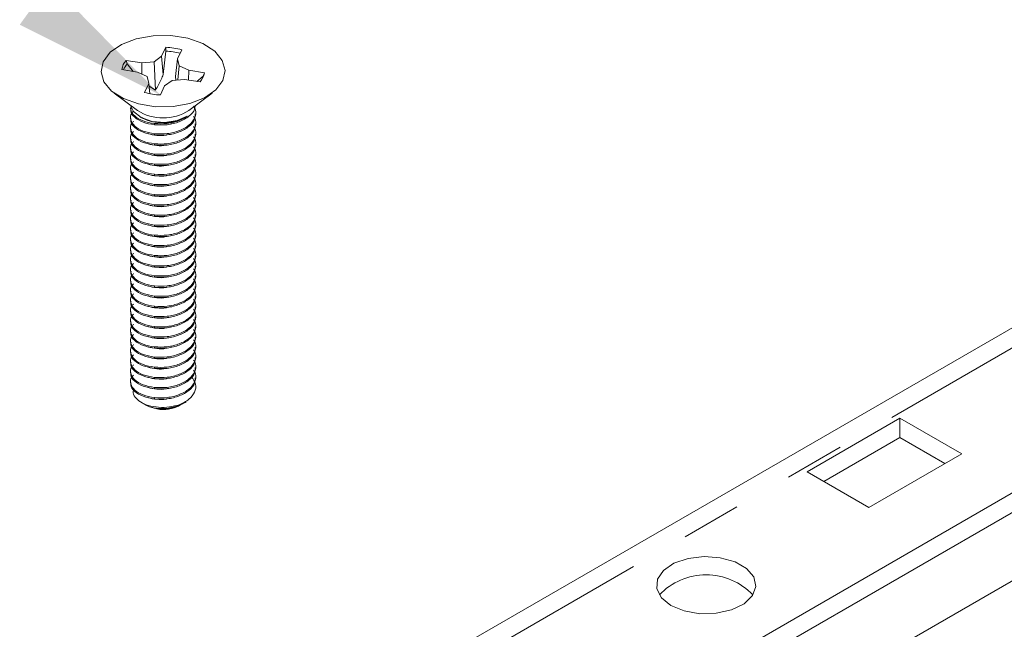
# Model space of a CAD drawing. Units: inches. Extents: x -0.3 to 21.2, y -0.2 to 16.5.
# Drawn here: x 14.5 to 16.1, y 11.1 to 12.2 of the extents above; entities that cross this region are included whole.
import ezdxf

# ---------------------------------------------------------------- set-up
doc = ezdxf.new("R2010")
doc.units = ezdxf.units.IN
doc.header["$LTSCALE"] = 2
doc.header["$MEASUREMENT"] = 0
doc.linetypes.add('PHANTOM', pattern=[0.5, 0.25, -0.05, 0.05, -0.05, 0.05, -0.05])
doc.layers.add('Callouts', color=5, linetype='Continuous')
doc.layers.add('DRAWING', color=7, linetype='Continuous', lineweight=15)

msp = doc.modelspace()

# ---------------------------------------------------------------- linework, layer by layer
at = {"layer": 'Callouts'}
msp.add_solid([(14.54964, 12.22621), (14.73459, 12.03841), (14.49872, 12.15607)], dxfattribs=at)
at = {"layer": 'DRAWING', "linetype": 'Continuous', "lineweight": 15}
for p, q in [((14.6696, 12.12299), (14.6942, 12.13249)), ((14.6942, 12.13249), (14.72245, 12.1376)), ((14.72245, 12.1376), (14.75204, 12.13792)), ((14.75204, 12.13792), (14.78059, 12.13341)), ((14.78059, 12.13341), (14.80579, 12.12444)), ((14.65063, 12.10987), (14.6696, 12.12299)), ((14.7437, 12.11828), (14.73657, 12.10323)), ((14.74382, 12.11175), (14.7437, 12.11828)), ((14.80579, 12.12444), (14.82558, 12.11173)), ((14.63883, 12.09419), (14.65063, 12.10987)), ((14.73657, 12.10323), (14.72388, 12.0938)), ((14.73948, 12.0726), (14.73657, 12.10323)), ((14.73948, 12.0726), (14.74382, 12.11175)), ((14.76007, 12.06934), (14.76332, 12.09901)), ((14.76332, 12.09901), (14.77045, 12.11406)), ((14.76591, 12.08716), (14.76332, 12.09901)), ((14.82558, 12.11173), (14.83838, 12.09632)), ((14.63516, 12.07724), (14.63883, 12.09419)), ((14.70336, 12.0923), (14.67728, 12.09642)), ((14.67879, 12.09034), (14.67728, 12.09642)), ((14.67879, 12.09034), (14.68891, 12.07798)), ((14.70322, 12.07364), (14.70336, 12.0923)), ((14.72388, 12.0938), (14.70336, 12.0923)), ((14.72646, 12.04631), (14.72388, 12.0938)), ((14.76361, 12.06357), (14.76591, 12.08716)), ((14.78226, 12.07983), (14.76591, 12.08716)), ((14.83838, 12.09632), (14.84313, 12.07945)), ((14.63992, 12.06037), (14.63516, 12.07724)), ((14.66996, 12.08098), (14.69604, 12.07686)), ((14.69604, 12.07686), (14.71238, 12.06954)), ((14.71238, 12.06954), (14.71498, 12.05769)), ((14.76007, 12.06934), (14.76035, 12.06333)), ((14.78149, 12.06336), (14.78226, 12.07983)), ((14.80833, 12.07572), (14.78226, 12.07983)), ((14.79582, 12.06109), (14.80652, 12.07016)), ((14.8062, 12.06824), (14.80618, 12.06812)), ((14.80652, 12.07016), (14.8062, 12.06824)), ((14.80652, 12.07016), (14.80833, 12.07572)), ((14.84313, 12.07945), (14.83946, 12.0625)), ((14.65271, 12.04496), (14.63992, 12.06037)), ((14.71498, 12.05769), (14.70784, 12.04263)), ((14.71685, 12.04045), (14.71498, 12.05769)), ((14.71548, 12.05305), (14.72646, 12.04631)), ((14.73459, 12.03841), (14.74172, 12.05346)), ((14.74172, 12.05346), (14.75441, 12.0629)), ((14.75441, 12.0629), (14.77493, 12.06439)), ((14.77493, 12.06439), (14.80101, 12.06027)), ((14.83946, 12.0625), (14.82766, 12.04683)), ((14.6725, 12.03225), (14.65271, 12.04496)), ((14.65711, 12.04145), (14.69602, 12.01261)), ((14.6977, 12.02328), (14.6725, 12.03225)), ((14.78227, 12.01261), (14.82119, 12.04145)), ((14.80869, 12.03371), (14.78409, 12.0242)), ((14.82766, 12.04683), (14.80869, 12.03371)), ((14.68448, 12.0174), (14.68448, 12.01528)), ((14.68471, 12.02099), (14.68972, 12.01042)), ((14.72625, 12.01877), (14.6977, 12.02328)), ((14.75585, 12.01909), (14.72625, 12.01877)), ((14.78409, 12.0242), (14.75585, 12.01909)), ((14.68448, 12.00039), (14.68448, 11.99827)), ((14.68972, 12.01042), (14.70243, 12.00053)), ((14.70048, 12.0016), (14.7031, 12.00009)), ((14.70243, 12.00053), (14.72072, 11.9942)), ((14.76251, 11.99538), (14.77965, 12.00271)), ((14.79381, 12.00677), (14.79381, 12.0089)), ((14.68448, 11.98338), (14.68448, 11.98126)), ((14.72072, 11.9942), (14.74182, 11.99239)), ((14.74182, 11.99239), (14.76251, 11.99538)), ((14.79381, 11.98976), (14.79381, 11.99189)), ((14.68448, 11.96637), (14.68448, 11.96424)), ((14.79381, 11.97275), (14.79381, 11.97488)), ((14.68448, 11.94936), (14.68448, 11.94723)), ((14.79381, 11.95574), (14.79381, 11.95787)), ((14.79381, 11.93873), (14.79381, 11.94085)), ((14.68448, 11.93235), (14.68448, 11.93022)), ((14.79381, 11.92172), (14.79381, 11.92384)), ((14.68448, 11.91534), (14.68448, 11.91321)), ((14.79381, 11.9047), (14.79381, 11.90683)), ((14.68448, 11.89833), (14.68448, 11.8962)), ((14.79381, 11.88769), (14.79381, 11.88982)), ((14.68448, 11.88131), (14.68448, 11.87919)), ((14.79381, 11.87068), (14.79381, 11.87281)), ((14.68448, 11.8643), (14.68448, 11.86218)), ((14.79381, 11.85367), (14.79381, 11.8558)), ((14.68448, 11.84729), (14.68448, 11.84517)), ((14.79381, 11.83666), (14.79381, 11.83879)), ((14.68448, 11.83028), (14.68448, 11.82815)), ((14.79381, 11.81965), (14.79381, 11.82177)), ((16.43436, 11.80538), (14.58852, 10.7398)), ((14.68448, 11.81327), (14.68448, 11.81114)), ((14.79381, 11.80264), (14.79381, 11.80476)), ((14.68448, 11.79626), (14.68448, 11.79413)), ((14.79381, 11.78563), (14.79381, 11.78775)), ((14.68448, 11.77925), (14.68448, 11.77712)), ((14.79381, 11.76861), (14.79381, 11.77074)), ((14.68448, 11.76224), (14.68448, 11.76011)), ((14.79381, 11.7516), (14.79381, 11.75373)), ((14.68448, 11.74522), (14.68448, 11.7431)), ((14.79381, 11.73459), (14.79381, 11.73672)), ((14.68448, 11.72821), (14.68448, 11.72609)), ((14.79381, 11.71758), (14.79381, 11.71971)), ((14.68448, 11.7112), (14.68448, 11.70908)), ((14.79381, 11.70057), (14.79381, 11.7027)), ((14.68448, 11.69419), (14.68448, 11.69206)), ((14.79381, 11.68356), (14.79381, 11.68568)), ((14.68448, 11.67718), (14.68448, 11.67505)), ((14.79381, 11.66655), (14.79381, 11.66867)), ((14.68448, 11.66017), (14.68448, 11.65804)), ((16.65577, 11.6564), (14.88801, 10.63589)), ((14.68448, 11.64316), (14.68448, 11.64103)), ((14.79381, 11.64954), (14.79381, 11.65166)), ((14.68448, 11.62615), (14.68448, 11.62402)), ((14.79381, 11.63252), (14.79381, 11.63465)), ((16.65577, 11.62374), (14.91629, 10.61956)), ((14.68448, 11.60913), (14.68448, 11.60701)), ((14.79381, 11.61551), (14.79381, 11.61764)), ((14.68448, 11.59212), (14.68448, 11.59)), ((14.79381, 11.5985), (14.79381, 11.60063)), ((14.68448, 11.57511), (14.68448, 11.57299)), ((14.79381, 11.58149), (14.79381, 11.58362)), ((14.68448, 11.5581), (14.68448, 11.55597)), ((14.79381, 11.56448), (14.79381, 11.56661)), ((14.70257, 11.52323), (14.71153, 11.51805)), ((14.77485, 11.52272), (14.77781, 11.52443)), ((14.71521, 11.51618), (14.71153, 11.51805)), ((14.72884, 11.51225), (14.71521, 11.51618)), ((14.76676, 11.51805), (14.76853, 11.51908)), ((15.97412, 11.49693), (15.81856, 11.40712)), ((16.07783, 11.43706), (15.97412, 11.49693)), ((15.97412, 11.46427), (15.97412, 11.49693)), ((15.97412, 11.46427), (15.84685, 11.39079)), ((16.04954, 11.42073), (15.97412, 11.46427)), ((15.92227, 11.34725), (16.07783, 11.43706)), ((15.81856, 11.40712), (15.92227, 11.34725)), ((16.42018, 11.37324), (15.01546, 10.56231)), ((15.61903, 11.26172), (15.59547, 11.25361)), ((15.64588, 11.26497), (15.61903, 11.26172)), ((15.6731, 11.26301), (15.64588, 11.26497)), ((15.69775, 11.25605), (15.6731, 11.26301)), ((15.71714, 11.24485), (15.69775, 11.25605)), ((15.57774, 11.24153), (15.56776, 11.22677)), ((15.59547, 11.25361), (15.57774, 11.24153)), ((15.72919, 11.23063), (15.71714, 11.24485)), ((15.56776, 11.22677), (15.56663, 11.21095)), ((15.73259, 11.21491), (15.72919, 11.23063)), ((15.56663, 11.21095), (15.57446, 11.19577)), ((15.72696, 11.19941), (15.73259, 11.21491)), ((15.57446, 11.19577), (15.5904, 11.18288)), ((15.71291, 11.18581), (15.72696, 11.19941)), ((15.5904, 11.18288), (15.61272, 11.17368)), ((15.61272, 11.17368), (15.63902, 11.16916)), ((15.66643, 11.16982), (15.69198, 11.17557)), ((15.69198, 11.17557), (15.71291, 11.18581)), ((15.63902, 11.16916), (15.66643, 11.16982))]:
    msp.add_line(p, q, dxfattribs=at)
at = {"layer": 'DRAWING', "linetype": 'PHANTOM', "lineweight": 0}
for p, q in [((14.72472, 11.99049), (14.72472, 11.98837)), ((14.72472, 11.97348), (14.72472, 11.97136)), ((14.72472, 11.95647), (14.72472, 11.95435)), ((14.72472, 11.93946), (14.72472, 11.93733)), ((14.72472, 11.92245), (14.72472, 11.92032)), ((14.72472, 11.90544), (14.72472, 11.90331)), ((14.72472, 11.88843), (14.72472, 11.8863)), ((14.72472, 11.87142), (14.72472, 11.86929)), ((14.72472, 11.8544), (14.72472, 11.85228)), ((14.72472, 11.83739), (14.72472, 11.83527)), ((14.72472, 11.82038), (14.72472, 11.81825)), ((14.72472, 11.80337), (14.72472, 11.80124)), ((14.72472, 11.78636), (14.72472, 11.78423)), ((14.72472, 11.76935), (14.72472, 11.76722)), ((14.72472, 11.75234), (14.72472, 11.75021)), ((14.72472, 11.73532), (14.72472, 11.7332)), ((16.39337, 11.7479), (14.72951, 10.78737)), ((14.72472, 11.71831), (14.72472, 11.71619)), ((14.72472, 11.7013), (14.72472, 11.69918)), ((14.72472, 11.68429), (14.72472, 11.68216)), ((14.72472, 11.66728), (14.72472, 11.66515)), ((14.72472, 11.65027), (14.72472, 11.64814)), ((14.72472, 11.63326), (14.72472, 11.63113)), ((14.72472, 11.61625), (14.72472, 11.61412)), ((14.72472, 11.59923), (14.72472, 11.59711)), ((14.72472, 11.58222), (14.72472, 11.5801)), ((14.72472, 11.56521), (14.72472, 11.56309)), ((14.72472, 11.5482), (14.72472, 11.54607)), ((14.72472, 11.53119), (14.72472, 11.52906))]:
    msp.add_line(p, q, dxfattribs=at)
at = {"layer": 'DRAWING', "linetype": 'Continuous', "lineweight": 15}
for centre, radius, start, end in [((14.73989, 12.00738), 0.11097, 74.01322, 88.03122), ((14.73981, 12.00306), 0.10876, 75.15714, 87.88918), ((14.69818, 12.07706), 0.02849, 137.18232, 172.08984), ((14.70113, 12.07036), 0.02997, 138.20363, 160.21527), ((14.78011, 12.07964), 0.02849, 317.18232, 352.08984), ((14.7384, 12.14931), 0.11097, 254.01322, 268.03122), ((14.73915, 12.07901), 0.07918, 236.99843, 303.00157), ((14.74734, 11.5779), 0.06154, 287.87667, 299.68019), ((14.73911, 11.57733), 0.06555, 249.81486, 276.84721), ((14.7393, 11.57069), 0.05937, 259.85784, 297.54937), ((15.64932, 11.12658), 0.10779, 43.34783, 136.65217)]:
    msp.add_arc(centre, radius, start, end, dxfattribs=at)
for points, knots in [([(14.72646, 12.04631), (14.72977, 12.0523), (14.73446, 12.06078), (14.73834, 12.06991), (14.73948, 12.0726)], [0, 0, 0, 0, 0.7055493, 1, 1, 1, 1]), ([(14.68539, 12.01737), (14.68514, 12.01617), (14.68408, 12.01123), (14.69082, 12.00282), (14.70457, 11.99408), (14.718, 11.99169), (14.72472, 11.99049)], [0, 0, 0, 0, 0.0960442, 0.3973628, 0.6986814, 1, 1, 1, 1]), ([(14.68539, 12.01524), (14.68514, 12.01405), (14.68408, 12.0091), (14.69082, 12.00069), (14.70457, 11.99195), (14.718, 11.98956), (14.72472, 11.98837)], [0, 0, 0, 0, 0.0960442, 0.3973628, 0.6986814, 1, 1, 1, 1]), ([(14.72472, 11.98837), (14.73183, 11.98809), (14.74606, 11.98753), (14.76702, 11.99286), (14.78323, 12.00214), (14.79203, 12.01214), (14.79268, 12.01854), (14.79288, 12.02047)], [0, 0, 0, 0, 0.2256405, 0.4512809, 0.6769214, 0.9025619, 1, 1, 1, 1]), ([(14.72472, 11.97348), (14.73184, 11.9732), (14.74607, 11.97265), (14.76694, 11.97797), (14.78353, 11.98726), (14.79299, 11.99958), (14.7953, 12.01113), (14.79136, 12.01741), (14.79005, 12.01948)], [0, 0, 0, 0, 0.1820373, 0.3640747, 0.546112, 0.7281493, 0.9101866, 1, 1, 1, 1]), ([(14.68959, 12.01131), (14.68844, 12.01023), (14.68382, 12.00589), (14.68382, 11.99657), (14.69036, 11.98584), (14.70469, 11.97706), (14.71804, 11.97467), (14.72472, 11.97348)], [0, 0, 0, 0, 0.07684459, 0.30763344, 0.5384223, 0.76921115, 1, 1, 1, 1]), ([(14.77965, 12.00271), (14.7752, 12.00035), (14.76603, 11.99549), (14.74835, 11.99189), (14.73015, 11.99173), (14.71408, 11.99462), (14.70655, 11.99863), (14.70325, 12.00039)], [0, 0, 0, 0, 0.2030038, 0.4186212, 0.6275472, 0.8365778, 1, 1, 1, 1]), ([(14.72472, 11.97136), (14.73183, 11.97108), (14.74606, 11.97052), (14.76701, 11.97585), (14.78326, 11.98512), (14.79285, 11.99618), (14.79289, 12.00374), (14.7929, 12.00681)], [0, 0, 0, 0, 0.213618, 0.427236, 0.640854, 0.854472, 1, 1, 1, 1]), ([(14.72472, 11.99049), (14.73181, 11.99023), (14.746, 11.98969), (14.76585, 11.99454), (14.77539, 12.00019), (14.77965, 12.00271)], [0, 0, 0, 0, 0.3562887, 0.7125775, 1, 1, 1, 1]), ([(14.72472, 11.95647), (14.73184, 11.95619), (14.74607, 11.95564), (14.76694, 11.96096), (14.78353, 11.97025), (14.79299, 11.98257), (14.7953, 11.99412), (14.79136, 12.0004), (14.79005, 12.00247)], [0, 0, 0, 0, 0.18203176, 0.36406352, 0.54609528, 0.72812704, 0.9101588, 1, 1, 1, 1]), ([(14.68959, 11.9943), (14.68844, 11.99322), (14.68382, 11.98888), (14.68382, 11.97956), (14.69036, 11.96882), (14.70469, 11.96005), (14.71804, 11.95766), (14.72472, 11.95647)], [0, 0, 0, 0, 0.0768446, 0.3076334, 0.5384223, 0.7692111, 1, 1, 1, 1]), ([(14.68539, 11.99823), (14.68514, 11.99703), (14.68408, 11.99209), (14.69082, 11.98368), (14.70457, 11.97494), (14.718, 11.97255), (14.72472, 11.97136)], [0, 0, 0, 0, 0.0960442, 0.3973628, 0.6986814, 1, 1, 1, 1]), ([(14.72472, 11.95435), (14.73183, 11.95407), (14.74606, 11.95351), (14.76701, 11.95884), (14.78326, 11.96811), (14.79285, 11.97917), (14.79289, 11.98673), (14.7929, 11.9898)], [0, 0, 0, 0, 0.213618, 0.42723599, 0.64085399, 0.85447198, 1, 1, 1, 1]), ([(14.72472, 11.93946), (14.73184, 11.93918), (14.74607, 11.93863), (14.76694, 11.94395), (14.78353, 11.95324), (14.79299, 11.96556), (14.7953, 11.97711), (14.79136, 11.98338), (14.79005, 11.98546)], [0, 0, 0, 0, 0.1820318, 0.3640635, 0.5460953, 0.728127, 0.9101588, 1, 1, 1, 1]), ([(14.68959, 11.97729), (14.68844, 11.97621), (14.68382, 11.97187), (14.68382, 11.96255), (14.69036, 11.95181), (14.70469, 11.94303), (14.71804, 11.94065), (14.72472, 11.93946)], [0, 0, 0, 0, 0.0768446, 0.3076334, 0.5384223, 0.7692111, 1, 1, 1, 1]), ([(14.68539, 11.98122), (14.68514, 11.98002), (14.68408, 11.97508), (14.69082, 11.96667), (14.70457, 11.95793), (14.718, 11.95554), (14.72472, 11.95435)], [0, 0, 0, 0, 0.0960442, 0.3973628, 0.6986814, 1, 1, 1, 1]), ([(14.71408, 11.97383), (14.71414, 11.9738), (14.71766, 11.9718), (14.7284, 11.97055), (14.73978, 11.96987), (14.74532, 11.9714), (14.74587, 11.97155)], [0, 0, 0, 0, 0.0090365, 0.4788449, 0.9486533, 1, 1, 1, 1]), ([(14.72472, 11.93733), (14.73183, 11.93706), (14.74606, 11.9365), (14.76701, 11.94183), (14.78326, 11.9511), (14.79285, 11.96216), (14.79289, 11.96972), (14.7929, 11.97279)], [0, 0, 0, 0, 0.213618, 0.42723599, 0.64085399, 0.85447198, 1, 1, 1, 1]), ([(14.72472, 11.92245), (14.73184, 11.92217), (14.74607, 11.92161), (14.76694, 11.92694), (14.78353, 11.93623), (14.79299, 11.94855), (14.7953, 11.9601), (14.79136, 11.96637), (14.79005, 11.96845)], [0, 0, 0, 0, 0.1820318, 0.3640635, 0.5460953, 0.728127, 0.9101588, 1, 1, 1, 1]), ([(14.68959, 11.96028), (14.68844, 11.95919), (14.68382, 11.95486), (14.68382, 11.94554), (14.69036, 11.9348), (14.70469, 11.92602), (14.71804, 11.92364), (14.72472, 11.92245)], [0, 0, 0, 0, 0.0768446, 0.3076334, 0.5384223, 0.7692111, 1, 1, 1, 1]), ([(14.68539, 11.96421), (14.68514, 11.96301), (14.68408, 11.95807), (14.69082, 11.94966), (14.70457, 11.94092), (14.718, 11.93853), (14.72472, 11.93733)], [0, 0, 0, 0, 0.0960442, 0.3973628, 0.6986814, 1, 1, 1, 1]), ([(14.71408, 11.95682), (14.71414, 11.95678), (14.71766, 11.95479), (14.7284, 11.95354), (14.73978, 11.95286), (14.74532, 11.95439), (14.74587, 11.95454)], [0, 0, 0, 0, 0.0090365, 0.4788449, 0.9486533, 1, 1, 1, 1]), ([(14.72472, 11.92032), (14.73183, 11.92004), (14.74606, 11.91949), (14.76701, 11.92482), (14.78326, 11.93409), (14.79285, 11.94515), (14.79289, 11.95271), (14.7929, 11.95578)], [0, 0, 0, 0, 0.213618, 0.42723599, 0.64085399, 0.85447198, 1, 1, 1, 1]), ([(14.72472, 11.90544), (14.73184, 11.90516), (14.74607, 11.9046), (14.76694, 11.90993), (14.78353, 11.91922), (14.79299, 11.93154), (14.7953, 11.94309), (14.79136, 11.94936), (14.79005, 11.95143)], [0, 0, 0, 0, 0.1820318, 0.3640635, 0.5460953, 0.728127, 0.9101588, 1, 1, 1, 1]), ([(14.68959, 11.94327), (14.68844, 11.94218), (14.68382, 11.93784), (14.68382, 11.92853), (14.69036, 11.91779), (14.70469, 11.90901), (14.71804, 11.90663), (14.72472, 11.90544)], [0, 0, 0, 0, 0.0768446, 0.3076334, 0.5384223, 0.7692111, 1, 1, 1, 1]), ([(14.68539, 11.9472), (14.68514, 11.946), (14.68408, 11.94106), (14.69082, 11.93265), (14.70457, 11.9239), (14.718, 11.92152), (14.72472, 11.92032)], [0, 0, 0, 0, 0.0960442, 0.3973628, 0.6986814, 1, 1, 1, 1]), ([(14.71408, 11.93981), (14.71414, 11.93977), (14.71766, 11.93778), (14.7284, 11.93652), (14.73978, 11.93585), (14.74532, 11.93737), (14.74587, 11.93753)], [0, 0, 0, 0, 0.0090365, 0.4788449, 0.9486533, 1, 1, 1, 1]), ([(14.72472, 11.90331), (14.73183, 11.90303), (14.74606, 11.90248), (14.76701, 11.90781), (14.78326, 11.91708), (14.79285, 11.92813), (14.79289, 11.9357), (14.7929, 11.93876)], [0, 0, 0, 0, 0.213618, 0.427236, 0.640854, 0.854472, 1, 1, 1, 1]), ([(14.72472, 11.88843), (14.73184, 11.88815), (14.74607, 11.88759), (14.76694, 11.89292), (14.78353, 11.9022), (14.79299, 11.91452), (14.7953, 11.92608), (14.79136, 11.93235), (14.79005, 11.93442)], [0, 0, 0, 0, 0.1820318, 0.3640635, 0.5460953, 0.728127, 0.9101588, 1, 1, 1, 1]), ([(14.68959, 11.92626), (14.68844, 11.92517), (14.68382, 11.92083), (14.68382, 11.91152), (14.69036, 11.90078), (14.70469, 11.892), (14.71804, 11.88962), (14.72472, 11.88843)], [0, 0, 0, 0, 0.0768446, 0.3076334, 0.5384223, 0.7692111, 1, 1, 1, 1]), ([(14.68539, 11.93018), (14.68514, 11.92899), (14.68408, 11.92404), (14.69082, 11.91563), (14.70457, 11.90689), (14.718, 11.90451), (14.72472, 11.90331)], [0, 0, 0, 0, 0.0960442, 0.3973628, 0.6986814, 1, 1, 1, 1]), ([(14.71408, 11.9228), (14.71414, 11.92276), (14.71766, 11.92077), (14.7284, 11.91951), (14.73978, 11.91884), (14.74532, 11.92036), (14.74587, 11.92051)], [0, 0, 0, 0, 0.0090365, 0.4788449, 0.9486533, 1, 1, 1, 1]), ([(14.72472, 11.8863), (14.73183, 11.88602), (14.74606, 11.88547), (14.76701, 11.89079), (14.78326, 11.90007), (14.79285, 11.91112), (14.79289, 11.91869), (14.7929, 11.92175)], [0, 0, 0, 0, 0.213618, 0.42723599, 0.64085399, 0.85447198, 1, 1, 1, 1]), ([(14.72472, 11.87142), (14.73184, 11.87114), (14.74607, 11.87058), (14.76694, 11.87591), (14.78353, 11.88519), (14.79299, 11.89751), (14.7953, 11.90907), (14.79136, 11.91534), (14.79005, 11.91741)], [0, 0, 0, 0, 0.1820318, 0.3640635, 0.5460953, 0.728127, 0.9101588, 1, 1, 1, 1]), ([(14.68959, 11.90925), (14.68844, 11.90816), (14.68382, 11.90382), (14.68382, 11.89451), (14.69036, 11.88377), (14.70469, 11.87499), (14.71804, 11.87261), (14.72472, 11.87142)], [0, 0, 0, 0, 0.0768446, 0.3076334, 0.5384223, 0.7692111, 1, 1, 1, 1]), ([(14.68539, 11.91317), (14.68514, 11.91198), (14.68408, 11.90703), (14.69082, 11.89862), (14.70457, 11.88988), (14.718, 11.88749), (14.72472, 11.8863)], [0, 0, 0, 0, 0.0960442, 0.3973628, 0.6986814, 1, 1, 1, 1]), ([(14.71408, 11.90579), (14.71414, 11.90575), (14.71766, 11.90376), (14.7284, 11.9025), (14.73978, 11.90183), (14.74532, 11.90335), (14.74587, 11.9035)], [0, 0, 0, 0, 0.0090365, 0.4788449, 0.9486533, 1, 1, 1, 1]), ([(14.72472, 11.86929), (14.73183, 11.86901), (14.74606, 11.86845), (14.76701, 11.87378), (14.78326, 11.88306), (14.79285, 11.89411), (14.79289, 11.90168), (14.7929, 11.90474)], [0, 0, 0, 0, 0.213618, 0.42723599, 0.64085399, 0.85447198, 1, 1, 1, 1]), ([(14.72472, 11.8544), (14.73184, 11.85413), (14.74607, 11.85357), (14.76694, 11.85889), (14.78353, 11.86818), (14.79299, 11.8805), (14.7953, 11.89205), (14.79136, 11.89833), (14.79005, 11.9004)], [0, 0, 0, 0, 0.1820318, 0.3640635, 0.5460953, 0.728127, 0.9101588, 1, 1, 1, 1]), ([(14.68959, 11.89223), (14.68844, 11.89115), (14.68382, 11.88681), (14.68382, 11.87749), (14.69036, 11.86676), (14.70469, 11.85798), (14.71804, 11.8556), (14.72472, 11.8544)], [0, 0, 0, 0, 0.0768446, 0.3076334, 0.5384223, 0.7692111, 1, 1, 1, 1]), ([(14.68539, 11.89616), (14.68514, 11.89497), (14.68408, 11.89002), (14.69082, 11.88161), (14.70457, 11.87287), (14.718, 11.87048), (14.72472, 11.86929)], [0, 0, 0, 0, 0.0960442, 0.3973628, 0.6986814, 1, 1, 1, 1]), ([(14.71408, 11.88878), (14.71414, 11.88874), (14.71766, 11.88675), (14.7284, 11.88549), (14.73978, 11.88482), (14.74532, 11.88634), (14.74587, 11.88649)], [0, 0, 0, 0, 0.0090365, 0.4788449, 0.9486533, 1, 1, 1, 1]), ([(14.72472, 11.85228), (14.73183, 11.852), (14.74606, 11.85144), (14.76701, 11.85677), (14.78326, 11.86605), (14.79285, 11.8771), (14.79289, 11.88467), (14.7929, 11.88773)], [0, 0, 0, 0, 0.213618, 0.427236, 0.640854, 0.854472, 1, 1, 1, 1]), ([(14.72472, 11.83739), (14.73184, 11.83711), (14.74607, 11.83656), (14.76694, 11.84188), (14.78353, 11.85117), (14.79299, 11.86349), (14.7953, 11.87504), (14.79136, 11.88132), (14.79005, 11.88339)], [0, 0, 0, 0, 0.1820318, 0.3640635, 0.5460953, 0.728127, 0.9101588, 1, 1, 1, 1]), ([(14.68959, 11.87522), (14.68844, 11.87414), (14.68382, 11.8698), (14.68382, 11.86048), (14.69036, 11.84975), (14.70469, 11.84097), (14.71804, 11.83858), (14.72472, 11.83739)], [0, 0, 0, 0, 0.07684459, 0.30763344, 0.5384223, 0.76921115, 1, 1, 1, 1]), ([(14.68539, 11.87915), (14.68514, 11.87796), (14.68408, 11.87301), (14.69082, 11.8646), (14.70457, 11.85586), (14.718, 11.85347), (14.72472, 11.85228)], [0, 0, 0, 0, 0.0960442, 0.3973628, 0.6986814, 1, 1, 1, 1]), ([(14.71408, 11.87177), (14.71414, 11.87173), (14.71766, 11.86974), (14.7284, 11.86848), (14.73978, 11.86781), (14.74532, 11.86933), (14.74587, 11.86948)], [0, 0, 0, 0, 0.0090365, 0.4788449, 0.9486533, 1, 1, 1, 1]), ([(14.72472, 11.83527), (14.73183, 11.83499), (14.74606, 11.83443), (14.76701, 11.83976), (14.78326, 11.84903), (14.79285, 11.86009), (14.79289, 11.86765), (14.7929, 11.87072)], [0, 0, 0, 0, 0.213618, 0.427236, 0.640854, 0.854472, 1, 1, 1, 1]), ([(14.68959, 11.85821), (14.68844, 11.85713), (14.68382, 11.85279), (14.68382, 11.84347), (14.69036, 11.83273), (14.70469, 11.82396), (14.71804, 11.82157), (14.72472, 11.82038)], [0, 0, 0, 0, 0.0768446, 0.3076334, 0.5384223, 0.7692111, 1, 1, 1, 1]), ([(14.68539, 11.86214), (14.68514, 11.86094), (14.68408, 11.856), (14.69082, 11.84759), (14.70457, 11.83885), (14.718, 11.83646), (14.72472, 11.83527)], [0, 0, 0, 0, 0.0960442, 0.3973628, 0.6986814, 1, 1, 1, 1]), ([(14.71408, 11.85475), (14.71414, 11.85472), (14.71766, 11.85272), (14.7284, 11.85147), (14.73978, 11.85079), (14.74532, 11.85232), (14.74587, 11.85247)], [0, 0, 0, 0, 0.0090365, 0.4788449, 0.9486533, 1, 1, 1, 1]), ([(14.72472, 11.82038), (14.73184, 11.8201), (14.74607, 11.81955), (14.76694, 11.82487), (14.78353, 11.83416), (14.79299, 11.84648), (14.7953, 11.85803), (14.79136, 11.86431), (14.79005, 11.86638)], [0, 0, 0, 0, 0.1820318, 0.3640635, 0.5460953, 0.728127, 0.9101588, 1, 1, 1, 1]), ([(14.72472, 11.81825), (14.73183, 11.81798), (14.74606, 11.81742), (14.76701, 11.82275), (14.78326, 11.83202), (14.79285, 11.84308), (14.79289, 11.85064), (14.7929, 11.85371)], [0, 0, 0, 0, 0.213618, 0.427236, 0.640854, 0.854472, 1, 1, 1, 1]), ([(14.68959, 11.8412), (14.68844, 11.84012), (14.68382, 11.83578), (14.68382, 11.82646), (14.69036, 11.81572), (14.70469, 11.80694), (14.71804, 11.80456), (14.72472, 11.80337)], [0, 0, 0, 0, 0.0768446, 0.3076334, 0.5384223, 0.7692111, 1, 1, 1, 1]), ([(14.68539, 11.84513), (14.68514, 11.84393), (14.68408, 11.83899), (14.69082, 11.83058), (14.70457, 11.82184), (14.718, 11.81945), (14.72472, 11.81825)], [0, 0, 0, 0, 0.0960442, 0.3973628, 0.6986814, 1, 1, 1, 1]), ([(14.71408, 11.83774), (14.71414, 11.83771), (14.71766, 11.83571), (14.7284, 11.83446), (14.73978, 11.83378), (14.74532, 11.83531), (14.74587, 11.83546)], [0, 0, 0, 0, 0.0090365, 0.4788449, 0.9486533, 1, 1, 1, 1]), ([(14.72472, 11.80337), (14.73184, 11.80309), (14.74607, 11.80254), (14.76694, 11.80786), (14.78353, 11.81715), (14.79299, 11.82947), (14.7953, 11.84102), (14.79136, 11.84729), (14.79005, 11.84937)], [0, 0, 0, 0, 0.1820318, 0.3640635, 0.5460953, 0.728127, 0.9101588, 1, 1, 1, 1]), ([(14.72472, 11.80124), (14.73183, 11.80097), (14.74606, 11.80041), (14.76701, 11.80574), (14.78326, 11.81501), (14.79285, 11.82607), (14.79289, 11.83363), (14.7929, 11.8367)], [0, 0, 0, 0, 0.213618, 0.427236, 0.640854, 0.854472, 1, 1, 1, 1]), ([(14.68959, 11.82419), (14.68844, 11.8231), (14.68382, 11.81877), (14.68382, 11.80945), (14.69036, 11.79871), (14.70469, 11.78993), (14.71804, 11.78755), (14.72472, 11.78636)], [0, 0, 0, 0, 0.0768446, 0.3076334, 0.5384223, 0.7692111, 1, 1, 1, 1]), ([(14.68539, 11.82812), (14.68514, 11.82692), (14.68408, 11.82198), (14.69082, 11.81357), (14.70457, 11.80483), (14.718, 11.80244), (14.72472, 11.80124)], [0, 0, 0, 0, 0.0960442, 0.3973628, 0.6986814, 1, 1, 1, 1]), ([(14.71408, 11.82073), (14.71414, 11.82069), (14.71766, 11.8187), (14.7284, 11.81745), (14.73978, 11.81677), (14.74532, 11.8183), (14.74587, 11.81845)], [0, 0, 0, 0, 0.0090365, 0.4788449, 0.9486533, 1, 1, 1, 1]), ([(14.72472, 11.78636), (14.73184, 11.78608), (14.74607, 11.78552), (14.76694, 11.79085), (14.78353, 11.80014), (14.79299, 11.81246), (14.7953, 11.82401), (14.79136, 11.83028), (14.79005, 11.83236)], [0, 0, 0, 0, 0.1820318, 0.3640635, 0.5460953, 0.728127, 0.9101588, 1, 1, 1, 1]), ([(14.72472, 11.78423), (14.73183, 11.78395), (14.74606, 11.7834), (14.76701, 11.78873), (14.78326, 11.798), (14.79285, 11.80906), (14.79289, 11.81662), (14.7929, 11.81969)], [0, 0, 0, 0, 0.213618, 0.427236, 0.640854, 0.854472, 1, 1, 1, 1]), ([(14.68959, 11.80718), (14.68844, 11.80609), (14.68382, 11.80175), (14.68382, 11.79244), (14.69036, 11.7817), (14.70469, 11.77292), (14.71804, 11.77054), (14.72472, 11.76935)], [0, 0, 0, 0, 0.0768446, 0.3076334, 0.5384223, 0.7692111, 1, 1, 1, 1]), ([(14.68539, 11.81111), (14.68514, 11.80991), (14.68408, 11.80497), (14.69082, 11.79655), (14.70457, 11.78781), (14.718, 11.78543), (14.72472, 11.78423)], [0, 0, 0, 0, 0.0960442, 0.3973628, 0.6986814, 1, 1, 1, 1]), ([(14.71408, 11.80372), (14.71414, 11.80368), (14.71766, 11.80169), (14.7284, 11.80043), (14.73978, 11.79976), (14.74532, 11.80128), (14.74587, 11.80143)], [0, 0, 0, 0, 0.0090365, 0.4788449, 0.9486533, 1, 1, 1, 1]), ([(14.72472, 11.76935), (14.73184, 11.76907), (14.74607, 11.76851), (14.76694, 11.77384), (14.78353, 11.78313), (14.79299, 11.79545), (14.7953, 11.807), (14.79136, 11.81327), (14.79005, 11.81534)], [0, 0, 0, 0, 0.1820318, 0.3640635, 0.5460953, 0.728127, 0.9101588, 1, 1, 1, 1]), ([(14.72472, 11.76722), (14.73183, 11.76694), (14.74606, 11.76639), (14.76701, 11.77171), (14.78326, 11.78099), (14.79285, 11.79204), (14.79289, 11.79961), (14.7929, 11.80267)], [0, 0, 0, 0, 0.213618, 0.427236, 0.640854, 0.854472, 1, 1, 1, 1]), ([(14.68959, 11.79017), (14.68844, 11.78908), (14.68382, 11.78474), (14.68382, 11.77543), (14.69036, 11.76469), (14.70469, 11.75591), (14.71804, 11.75353), (14.72472, 11.75234)], [0, 0, 0, 0, 0.0768446, 0.3076334, 0.5384223, 0.7692111, 1, 1, 1, 1]), ([(14.68539, 11.79409), (14.68514, 11.7929), (14.68408, 11.78795), (14.69082, 11.77954), (14.70457, 11.7708), (14.718, 11.76842), (14.72472, 11.76722)], [0, 0, 0, 0, 0.0960442, 0.3973628, 0.6986814, 1, 1, 1, 1]), ([(14.71408, 11.78671), (14.71414, 11.78667), (14.71766, 11.78468), (14.7284, 11.78342), (14.73978, 11.78275), (14.74532, 11.78427), (14.74587, 11.78442)], [0, 0, 0, 0, 0.0090365, 0.4788449, 0.9486533, 1, 1, 1, 1]), ([(14.72472, 11.75234), (14.73184, 11.75206), (14.74607, 11.7515), (14.76694, 11.75683), (14.78353, 11.76611), (14.79299, 11.77843), (14.7953, 11.78999), (14.79136, 11.79626), (14.79005, 11.79833)], [0, 0, 0, 0, 0.1820318, 0.3640635, 0.5460953, 0.728127, 0.9101588, 1, 1, 1, 1]), ([(14.72472, 11.75021), (14.73183, 11.74993), (14.74606, 11.74937), (14.76701, 11.7547), (14.78326, 11.76398), (14.79285, 11.77503), (14.79289, 11.7826), (14.7929, 11.78566)], [0, 0, 0, 0, 0.213618, 0.42723599, 0.64085399, 0.85447198, 1, 1, 1, 1]), ([(14.68959, 11.77315), (14.68844, 11.77207), (14.68382, 11.76773), (14.68382, 11.75841), (14.69036, 11.74768), (14.70469, 11.7389), (14.71804, 11.73652), (14.72472, 11.73532)], [0, 0, 0, 0, 0.0768446, 0.3076334, 0.5384223, 0.7692111, 1, 1, 1, 1]), ([(14.68539, 11.77708), (14.68514, 11.77589), (14.68408, 11.77094), (14.69082, 11.76253), (14.70457, 11.75379), (14.718, 11.7514), (14.72472, 11.75021)], [0, 0, 0, 0, 0.09604423, 0.39736282, 0.69868141, 1, 1, 1, 1]), ([(14.71408, 11.7697), (14.71414, 11.76966), (14.71766, 11.76767), (14.7284, 11.76641), (14.73978, 11.76574), (14.74532, 11.76726), (14.74587, 11.76741)], [0, 0, 0, 0, 0.00903649, 0.47884489, 0.94865328, 1, 1, 1, 1]), ([(14.72472, 11.73532), (14.73184, 11.73505), (14.74607, 11.73449), (14.76694, 11.73982), (14.78353, 11.7491), (14.79299, 11.76142), (14.7953, 11.77298), (14.79136, 11.77925), (14.79005, 11.78132)], [0, 0, 0, 0, 0.1820318, 0.3640635, 0.5460953, 0.728127, 0.9101588, 1, 1, 1, 1]), ([(14.72472, 11.7332), (14.73183, 11.73292), (14.74606, 11.73236), (14.76701, 11.73769), (14.78326, 11.74697), (14.79285, 11.75802), (14.79289, 11.76559), (14.7929, 11.76865)], [0, 0, 0, 0, 0.213618, 0.427236, 0.640854, 0.854472, 1, 1, 1, 1]), ([(14.68959, 11.75614), (14.68844, 11.75506), (14.68382, 11.75072), (14.68382, 11.7414), (14.69036, 11.73067), (14.70469, 11.72189), (14.71804, 11.71951), (14.72472, 11.71831)], [0, 0, 0, 0, 0.07684459, 0.30763344, 0.5384223, 0.76921115, 1, 1, 1, 1]), ([(14.68539, 11.76007), (14.68514, 11.75888), (14.68408, 11.75393), (14.69082, 11.74552), (14.70457, 11.73678), (14.718, 11.73439), (14.72472, 11.7332)], [0, 0, 0, 0, 0.0960442, 0.3973628, 0.6986814, 1, 1, 1, 1]), ([(14.71408, 11.75269), (14.71414, 11.75265), (14.71766, 11.75066), (14.7284, 11.7494), (14.73978, 11.74873), (14.74532, 11.75025), (14.74587, 11.7504)], [0, 0, 0, 0, 0.0090365, 0.4788449, 0.9486533, 1, 1, 1, 1]), ([(14.72472, 11.71831), (14.73184, 11.71804), (14.74607, 11.71748), (14.76694, 11.7228), (14.78353, 11.73209), (14.79299, 11.74441), (14.7953, 11.75596), (14.79136, 11.76224), (14.79005, 11.76431)], [0, 0, 0, 0, 0.1820318, 0.3640635, 0.5460953, 0.728127, 0.9101588, 1, 1, 1, 1]), ([(14.72472, 11.71619), (14.73183, 11.71591), (14.74606, 11.71535), (14.76701, 11.72068), (14.78326, 11.72996), (14.79285, 11.74101), (14.79289, 11.74858), (14.7929, 11.75164)], [0, 0, 0, 0, 0.213618, 0.42723599, 0.64085399, 0.85447198, 1, 1, 1, 1]), ([(14.68959, 11.73913), (14.68844, 11.73805), (14.68382, 11.73371), (14.68382, 11.72439), (14.69036, 11.71366), (14.70469, 11.70488), (14.71804, 11.70249), (14.72472, 11.7013)], [0, 0, 0, 0, 0.0768446, 0.3076334, 0.5384223, 0.7692111, 1, 1, 1, 1]), ([(14.68539, 11.74306), (14.68514, 11.74187), (14.68408, 11.73692), (14.69082, 11.72851), (14.70457, 11.71977), (14.718, 11.71738), (14.72472, 11.71619)], [0, 0, 0, 0, 0.09604423, 0.39736282, 0.69868141, 1, 1, 1, 1]), ([(14.71408, 11.73568), (14.71414, 11.73564), (14.71766, 11.73365), (14.7284, 11.73239), (14.73978, 11.73172), (14.74532, 11.73324), (14.74587, 11.73339)], [0, 0, 0, 0, 0.0090365, 0.4788449, 0.9486533, 1, 1, 1, 1]), ([(14.72472, 11.7013), (14.73184, 11.70102), (14.74607, 11.70047), (14.76694, 11.70579), (14.78353, 11.71508), (14.79299, 11.7274), (14.7953, 11.73895), (14.79136, 11.74523), (14.79005, 11.7473)], [0, 0, 0, 0, 0.1820318, 0.3640635, 0.5460953, 0.728127, 0.9101588, 1, 1, 1, 1]), ([(14.72472, 11.69918), (14.73183, 11.6989), (14.74606, 11.69834), (14.76701, 11.70367), (14.78326, 11.71294), (14.79285, 11.724), (14.79289, 11.73156), (14.7929, 11.73463)], [0, 0, 0, 0, 0.213618, 0.42723599, 0.64085399, 0.85447198, 1, 1, 1, 1]), ([(14.68959, 11.72212), (14.68844, 11.72104), (14.68382, 11.7167), (14.68382, 11.70738), (14.69036, 11.69664), (14.70469, 11.68787), (14.71804, 11.68548), (14.72472, 11.68429)], [0, 0, 0, 0, 0.0768446, 0.3076334, 0.5384223, 0.7692111, 1, 1, 1, 1]), ([(14.68539, 11.72605), (14.68514, 11.72485), (14.68408, 11.71991), (14.69082, 11.7115), (14.70457, 11.70276), (14.718, 11.70037), (14.72472, 11.69918)], [0, 0, 0, 0, 0.0960442, 0.3973628, 0.6986814, 1, 1, 1, 1]), ([(14.71408, 11.71866), (14.71414, 11.71863), (14.71766, 11.71663), (14.7284, 11.71538), (14.73978, 11.7147), (14.74532, 11.71623), (14.74587, 11.71638)], [0, 0, 0, 0, 0.0090365, 0.4788449, 0.9486533, 1, 1, 1, 1]), ([(14.72472, 11.68429), (14.73184, 11.68401), (14.74607, 11.68346), (14.76694, 11.68878), (14.78353, 11.69807), (14.79299, 11.71039), (14.7953, 11.72194), (14.79136, 11.72822), (14.79005, 11.73029)], [0, 0, 0, 0, 0.1820318, 0.3640635, 0.5460953, 0.728127, 0.9101588, 1, 1, 1, 1]), ([(14.68959, 11.70511), (14.68844, 11.70403), (14.68382, 11.69969), (14.68382, 11.69037), (14.69036, 11.67963), (14.70469, 11.67085), (14.71804, 11.66847), (14.72472, 11.66728)], [0, 0, 0, 0, 0.0768446, 0.3076334, 0.5384223, 0.7692111, 1, 1, 1, 1]), ([(14.68539, 11.70904), (14.68514, 11.70784), (14.68408, 11.7029), (14.69082, 11.69449), (14.70457, 11.68575), (14.718, 11.68336), (14.72472, 11.68216)], [0, 0, 0, 0, 0.0960442, 0.3973628, 0.6986814, 1, 1, 1, 1]), ([(14.71408, 11.70165), (14.71414, 11.70162), (14.71766, 11.69962), (14.7284, 11.69837), (14.73978, 11.69769), (14.74532, 11.69922), (14.74587, 11.69937)], [0, 0, 0, 0, 0.0090365, 0.4788449, 0.9486533, 1, 1, 1, 1]), ([(14.72472, 11.68216), (14.73183, 11.68189), (14.74606, 11.68133), (14.76701, 11.68666), (14.78326, 11.69593), (14.79285, 11.70699), (14.79289, 11.71455), (14.7929, 11.71762)], [0, 0, 0, 0, 0.213618, 0.427236, 0.640854, 0.854472, 1, 1, 1, 1]), ([(14.72472, 11.66728), (14.73184, 11.667), (14.74607, 11.66645), (14.76694, 11.67177), (14.78353, 11.68106), (14.79299, 11.69338), (14.7953, 11.70493), (14.79136, 11.7112), (14.79005, 11.71328)], [0, 0, 0, 0, 0.1820318, 0.3640635, 0.5460953, 0.728127, 0.9101588, 1, 1, 1, 1]), ([(14.68959, 11.6881), (14.68844, 11.68701), (14.68382, 11.68267), (14.68382, 11.67336), (14.69036, 11.66262), (14.70469, 11.65384), (14.71804, 11.65146), (14.72472, 11.65027)], [0, 0, 0, 0, 0.0768446, 0.3076334, 0.5384223, 0.7692111, 1, 1, 1, 1]), ([(14.68539, 11.69203), (14.68514, 11.69083), (14.68408, 11.68589), (14.69082, 11.67748), (14.70457, 11.66874), (14.718, 11.66635), (14.72472, 11.66515)], [0, 0, 0, 0, 0.0960442, 0.3973628, 0.6986814, 1, 1, 1, 1]), ([(14.72472, 11.66515), (14.73183, 11.66488), (14.74606, 11.66432), (14.76701, 11.66965), (14.78326, 11.67892), (14.79285, 11.68998), (14.79289, 11.69754), (14.7929, 11.70061)], [0, 0, 0, 0, 0.213618, 0.427236, 0.640854, 0.854472, 1, 1, 1, 1]), ([(14.72472, 11.65027), (14.73184, 11.64999), (14.74607, 11.64943), (14.76694, 11.65476), (14.78353, 11.66405), (14.79299, 11.67637), (14.7953, 11.68792), (14.79136, 11.69419), (14.79005, 11.69627)], [0, 0, 0, 0, 0.1820318, 0.3640635, 0.5460953, 0.728127, 0.9101588, 1, 1, 1, 1]), ([(14.68959, 11.67109), (14.68844, 11.67), (14.68382, 11.66566), (14.68382, 11.65635), (14.69036, 11.64561), (14.70469, 11.63683), (14.71804, 11.63445), (14.72472, 11.63326)], [0, 0, 0, 0, 0.0768446, 0.3076334, 0.5384223, 0.7692111, 1, 1, 1, 1]), ([(14.68539, 11.67502), (14.68514, 11.67382), (14.68408, 11.66888), (14.69082, 11.66046), (14.70457, 11.65172), (14.718, 11.64934), (14.72472, 11.64814)], [0, 0, 0, 0, 0.0960442, 0.3973628, 0.6986814, 1, 1, 1, 1]), ([(14.71408, 11.68464), (14.71414, 11.6846), (14.71766, 11.68261), (14.7284, 11.68136), (14.73978, 11.68068), (14.74532, 11.68221), (14.74587, 11.68236)], [0, 0, 0, 0, 0.0090365, 0.4788449, 0.9486533, 1, 1, 1, 1]), ([(14.72472, 11.64814), (14.73183, 11.64786), (14.74606, 11.64731), (14.76701, 11.65264), (14.78326, 11.66191), (14.79285, 11.67297), (14.79289, 11.68053), (14.7929, 11.6836)], [0, 0, 0, 0, 0.213618, 0.42723599, 0.64085399, 0.85447198, 1, 1, 1, 1]), ([(14.72472, 11.63326), (14.73184, 11.63298), (14.74607, 11.63242), (14.76694, 11.63775), (14.78353, 11.64704), (14.79299, 11.65936), (14.7953, 11.67091), (14.79136, 11.67718), (14.79005, 11.67925)], [0, 0, 0, 0, 0.1820318, 0.3640635, 0.5460953, 0.728127, 0.9101588, 1, 1, 1, 1]), ([(14.68959, 11.65408), (14.68844, 11.65299), (14.68382, 11.64865), (14.68382, 11.63934), (14.69036, 11.6286), (14.70469, 11.61982), (14.71804, 11.61744), (14.72472, 11.61625)], [0, 0, 0, 0, 0.07684459, 0.30763344, 0.5384223, 0.76921115, 1, 1, 1, 1]), ([(14.68539, 11.658), (14.68514, 11.65681), (14.68408, 11.65186), (14.69082, 11.64345), (14.70457, 11.63471), (14.718, 11.63232), (14.72472, 11.63113)], [0, 0, 0, 0, 0.09604423, 0.39736282, 0.69868141, 1, 1, 1, 1]), ([(14.71408, 11.66763), (14.71414, 11.66759), (14.71766, 11.6656), (14.7284, 11.66434), (14.73978, 11.66367), (14.74532, 11.66519), (14.74587, 11.66534)], [0, 0, 0, 0, 0.0090365, 0.4788449, 0.9486533, 1, 1, 1, 1]), ([(14.72472, 11.63113), (14.73183, 11.63085), (14.74606, 11.6303), (14.76701, 11.63562), (14.78326, 11.6449), (14.79285, 11.65595), (14.79289, 11.66352), (14.7929, 11.66658)], [0, 0, 0, 0, 0.213618, 0.427236, 0.640854, 0.854472, 1, 1, 1, 1]), ([(14.72472, 11.61625), (14.73184, 11.61597), (14.74607, 11.61541), (14.76694, 11.62074), (14.78353, 11.63002), (14.79299, 11.64234), (14.7953, 11.6539), (14.79136, 11.66017), (14.79005, 11.66224)], [0, 0, 0, 0, 0.18203176, 0.36406352, 0.54609528, 0.72812704, 0.9101588, 1, 1, 1, 1]), ([(14.68959, 11.63706), (14.68844, 11.63598), (14.68382, 11.63164), (14.68382, 11.62232), (14.69036, 11.61159), (14.70469, 11.60281), (14.71804, 11.60043), (14.72472, 11.59923)], [0, 0, 0, 0, 0.0768446, 0.3076334, 0.5384223, 0.7692111, 1, 1, 1, 1]), ([(14.68539, 11.64099), (14.68514, 11.6398), (14.68408, 11.63485), (14.69082, 11.62644), (14.70457, 11.6177), (14.718, 11.61531), (14.72472, 11.61412)], [0, 0, 0, 0, 0.0960442, 0.3973628, 0.6986814, 1, 1, 1, 1]), ([(14.71408, 11.65062), (14.71414, 11.65058), (14.71766, 11.64859), (14.7284, 11.64733), (14.73978, 11.64666), (14.74532, 11.64818), (14.74587, 11.64833)], [0, 0, 0, 0, 0.0090365, 0.4788449, 0.9486533, 1, 1, 1, 1]), ([(14.72472, 11.61412), (14.73183, 11.61384), (14.74606, 11.61328), (14.76701, 11.61861), (14.78326, 11.62789), (14.79285, 11.63894), (14.79289, 11.64651), (14.7929, 11.64957)], [0, 0, 0, 0, 0.213618, 0.427236, 0.640854, 0.854472, 1, 1, 1, 1]), ([(14.72472, 11.59923), (14.73184, 11.59896), (14.74607, 11.5984), (14.76694, 11.60373), (14.78353, 11.61301), (14.79299, 11.62533), (14.7953, 11.63689), (14.79136, 11.64316), (14.79005, 11.64523)], [0, 0, 0, 0, 0.1820318, 0.3640635, 0.5460953, 0.728127, 0.9101588, 1, 1, 1, 1]), ([(14.68959, 11.62005), (14.68844, 11.61897), (14.68382, 11.61463), (14.68382, 11.60531), (14.69036, 11.59458), (14.70469, 11.5858), (14.71804, 11.58342), (14.72472, 11.58222)], [0, 0, 0, 0, 0.0768446, 0.3076334, 0.5384223, 0.7692111, 1, 1, 1, 1]), ([(14.68539, 11.62398), (14.68514, 11.62279), (14.68408, 11.61784), (14.69082, 11.60943), (14.70457, 11.60069), (14.718, 11.5983), (14.72472, 11.59711)], [0, 0, 0, 0, 0.0960442, 0.3973628, 0.6986814, 1, 1, 1, 1]), ([(14.71408, 11.63361), (14.71414, 11.63357), (14.71766, 11.63158), (14.7284, 11.63032), (14.73978, 11.62965), (14.74532, 11.63117), (14.74587, 11.63132)], [0, 0, 0, 0, 0.0090365, 0.4788449, 0.9486533, 1, 1, 1, 1]), ([(14.72472, 11.59711), (14.73183, 11.59683), (14.74606, 11.59627), (14.76701, 11.6016), (14.78326, 11.61088), (14.79285, 11.62193), (14.79289, 11.6295), (14.7929, 11.63256)], [0, 0, 0, 0, 0.213618, 0.42723599, 0.64085399, 0.85447198, 1, 1, 1, 1]), ([(14.72472, 11.58222), (14.73184, 11.58195), (14.74607, 11.58139), (14.76694, 11.58671), (14.78353, 11.596), (14.79299, 11.60832), (14.7953, 11.61987), (14.79136, 11.62615), (14.79005, 11.62822)], [0, 0, 0, 0, 0.18203176, 0.36406352, 0.54609528, 0.72812704, 0.9101588, 1, 1, 1, 1]), ([(14.68959, 11.60304), (14.68844, 11.60196), (14.68382, 11.59762), (14.68382, 11.5883), (14.69036, 11.57757), (14.70469, 11.56879), (14.71804, 11.5664), (14.72472, 11.56521)], [0, 0, 0, 0, 0.0768446, 0.3076334, 0.5384223, 0.7692111, 1, 1, 1, 1]), ([(14.68539, 11.60697), (14.68514, 11.60578), (14.68408, 11.60083), (14.69082, 11.59242), (14.70457, 11.58368), (14.718, 11.58129), (14.72472, 11.5801)], [0, 0, 0, 0, 0.0960442, 0.3973628, 0.6986814, 1, 1, 1, 1]), ([(14.71408, 11.6166), (14.71414, 11.61656), (14.71766, 11.61457), (14.7284, 11.61331), (14.73978, 11.61264), (14.74532, 11.61416), (14.74587, 11.61431)], [0, 0, 0, 0, 0.0090365, 0.4788449, 0.9486533, 1, 1, 1, 1]), ([(14.72472, 11.5801), (14.73183, 11.57982), (14.74606, 11.57926), (14.76701, 11.58459), (14.78326, 11.59387), (14.79285, 11.60492), (14.79289, 11.61249), (14.7929, 11.61555)], [0, 0, 0, 0, 0.213618, 0.427236, 0.640854, 0.854472, 1, 1, 1, 1]), ([(14.72472, 11.56521), (14.73184, 11.56493), (14.74607, 11.56438), (14.76694, 11.5697), (14.78353, 11.57899), (14.79299, 11.59131), (14.7953, 11.60286), (14.79136, 11.60914), (14.79005, 11.61121)], [0, 0, 0, 0, 0.1820318, 0.3640635, 0.5460953, 0.728127, 0.9101588, 1, 1, 1, 1]), ([(14.68959, 11.58603), (14.68844, 11.58495), (14.68382, 11.58061), (14.68382, 11.57129), (14.69036, 11.56055), (14.70469, 11.55178), (14.71804, 11.54939), (14.72472, 11.5482)], [0, 0, 0, 0, 0.0768446, 0.3076334, 0.5384223, 0.7692111, 1, 1, 1, 1]), ([(14.68539, 11.58996), (14.68514, 11.58876), (14.68408, 11.58382), (14.69082, 11.57541), (14.70457, 11.56667), (14.718, 11.56428), (14.72472, 11.56309)], [0, 0, 0, 0, 0.0960442, 0.3973628, 0.6986814, 1, 1, 1, 1]), ([(14.71408, 11.59959), (14.71414, 11.59955), (14.71766, 11.59756), (14.7284, 11.5963), (14.73978, 11.59563), (14.74532, 11.59715), (14.74587, 11.5973)], [0, 0, 0, 0, 0.0090365, 0.4788449, 0.9486533, 1, 1, 1, 1]), ([(14.72472, 11.56309), (14.73183, 11.56281), (14.74606, 11.56225), (14.76701, 11.56758), (14.78326, 11.57685), (14.79285, 11.58791), (14.79289, 11.59547), (14.7929, 11.59854)], [0, 0, 0, 0, 0.213618, 0.427236, 0.640854, 0.854472, 1, 1, 1, 1]), ([(14.72472, 11.5482), (14.73184, 11.54792), (14.74607, 11.54737), (14.76694, 11.55269), (14.78353, 11.56198), (14.79299, 11.5743), (14.7953, 11.58585), (14.79136, 11.59213), (14.79005, 11.5942)], [0, 0, 0, 0, 0.1820318, 0.3640635, 0.5460953, 0.728127, 0.9101588, 1, 1, 1, 1]), ([(14.68539, 11.57295), (14.68514, 11.57175), (14.68408, 11.56681), (14.69082, 11.5584), (14.70457, 11.54966), (14.718, 11.54727), (14.72472, 11.54607)], [0, 0, 0, 0, 0.09604423, 0.39736282, 0.69868141, 1, 1, 1, 1]), ([(14.71408, 11.58257), (14.71414, 11.58254), (14.71766, 11.58054), (14.7284, 11.57929), (14.73978, 11.57861), (14.74532, 11.58014), (14.74587, 11.58029)], [0, 0, 0, 0, 0.00903649, 0.47884489, 0.94865328, 1, 1, 1, 1]), ([(14.72472, 11.54607), (14.73183, 11.5458), (14.74606, 11.54524), (14.76701, 11.55057), (14.78326, 11.55984), (14.79285, 11.5709), (14.79289, 11.57846), (14.7929, 11.58153)], [0, 0, 0, 0, 0.213618, 0.427236, 0.640854, 0.854472, 1, 1, 1, 1]), ([(14.72472, 11.53119), (14.73184, 11.53091), (14.74607, 11.53036), (14.76694, 11.53568), (14.78353, 11.54497), (14.79299, 11.55729), (14.7953, 11.56884), (14.79136, 11.57511), (14.79005, 11.57719)], [0, 0, 0, 0, 0.1820318, 0.3640635, 0.5460953, 0.728127, 0.9101588, 1, 1, 1, 1]), ([(14.68959, 11.56902), (14.68844, 11.56794), (14.68382, 11.5636), (14.68382, 11.55428), (14.69036, 11.54354), (14.70469, 11.53476), (14.71804, 11.53238), (14.72472, 11.53119)], [0, 0, 0, 0, 0.0768446, 0.3076334, 0.5384223, 0.7692111, 1, 1, 1, 1]), ([(14.68539, 11.55594), (14.68514, 11.55474), (14.68408, 11.5498), (14.69082, 11.54139), (14.70457, 11.53265), (14.718, 11.53026), (14.72472, 11.52906)], [0, 0, 0, 0, 0.0960442, 0.3973628, 0.6986814, 1, 1, 1, 1]), ([(14.71408, 11.56556), (14.71414, 11.56553), (14.71766, 11.56353), (14.7284, 11.56228), (14.73978, 11.5616), (14.74532, 11.56313), (14.74587, 11.56328)], [0, 0, 0, 0, 0.0090365, 0.4788449, 0.9486533, 1, 1, 1, 1]), ([(14.72472, 11.52906), (14.73183, 11.52879), (14.74606, 11.52823), (14.76701, 11.53356), (14.78326, 11.54283), (14.79285, 11.55389), (14.79289, 11.56145), (14.7929, 11.56452)], [0, 0, 0, 0, 0.213618, 0.427236, 0.640854, 0.854472, 1, 1, 1, 1]), ([(14.76623, 11.51933), (14.77204, 11.52215), (14.78368, 11.52778), (14.7931, 11.54034), (14.79515, 11.5539), (14.78962, 11.56209), (14.78692, 11.5661)], [0, 0, 0, 0, 0.25264437, 0.50528873, 0.7579331, 1, 1, 1, 1]), ([(14.76623, 11.51933), (14.76082, 11.51788), (14.74979, 11.51491), (14.73145, 11.51459), (14.7143, 11.51761), (14.70031, 11.5237), (14.69149, 11.53198), (14.68796, 11.53943), (14.68943, 11.54359), (14.68981, 11.54466)], [0, 0, 0, 0, 0.1548355, 0.3161137, 0.4774533, 0.6356392, 0.7919229, 0.9466366, 1, 1, 1, 1]), ([(14.71408, 11.54855), (14.71414, 11.54851), (14.71766, 11.54652), (14.7284, 11.54527), (14.73978, 11.54459), (14.74532, 11.54612), (14.74587, 11.54627)], [0, 0, 0, 0, 0.00903649, 0.47884489, 0.94865328, 1, 1, 1, 1]), ([(14.71408, 11.53154), (14.71414, 11.5315), (14.71766, 11.52951), (14.7284, 11.52825), (14.73978, 11.52758), (14.74532, 11.5291), (14.74587, 11.52925)], [0, 0, 0, 0, 0.0090365, 0.4788449, 0.9486533, 1, 1, 1, 1]), ([(14.71649, 11.51581), (14.72002, 11.51482), (14.72709, 11.51286), (14.74108, 11.51252), (14.75589, 11.51488), (14.76791, 11.51859), (14.77321, 11.52213), (14.77463, 11.52308)], [0, 0, 0, 0, 0.2130819, 0.4254766, 0.6679499, 0.9108944, 1, 1, 1, 1]), ([(14.76832, 11.51941), (14.76717, 11.51862), (14.76279, 11.51564), (14.75489, 11.51346), (14.7486, 11.5125), (14.74692, 11.51225)], [0, 0, 0, 0, 0.2078942, 0.7891903, 1, 1, 1, 1]), ([(14.74692, 11.51225), (14.75134, 11.51312), (14.75704, 11.51424), (14.7612, 11.51688), (14.76213, 11.51747)], [0, 0, 0, 0, 0.7746798, 1, 1, 1, 1])]:
    msp.add_open_spline(points, degree=3, knots=knots, dxfattribs=at)

doc.saveas('drawing.dxf')
